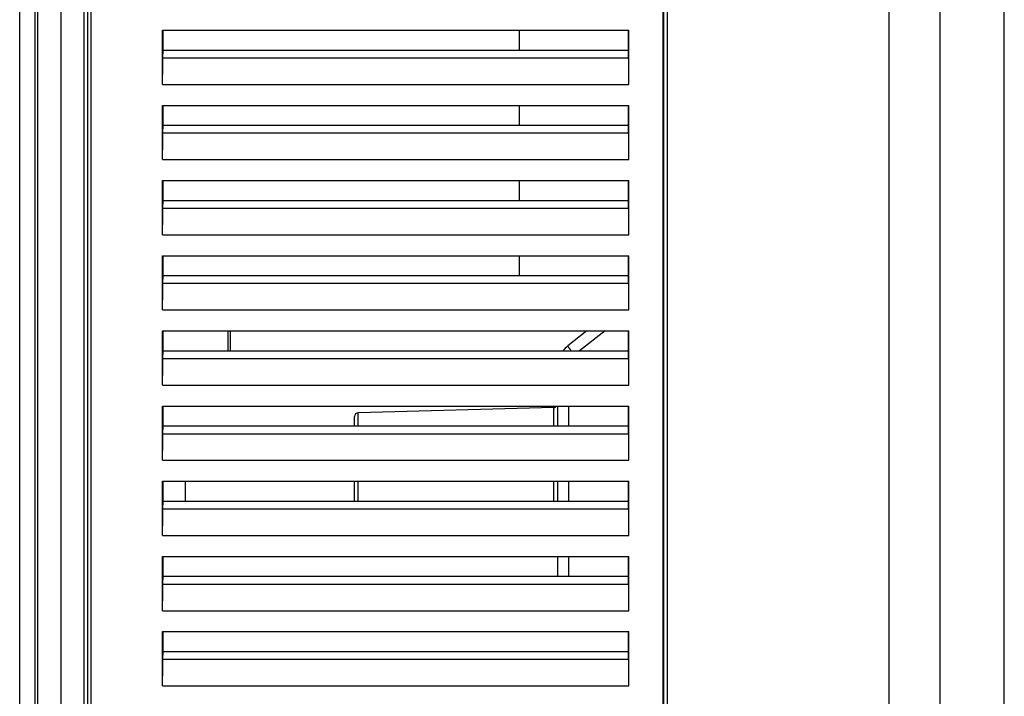
# Model space of a CAD drawing. Extents: x 0 to 2970, y 0 to 2100.
# Drawn here: x 1611 to 1742, y 784 to 874 of the extents above; entities that cross this region are included whole.
import ezdxf

# ---------------------------------------------------------------- set-up
doc = ezdxf.new("R2010")
doc.units = 0
doc.header["$LTSCALE"] = 100
doc.layers.add('ACS800-11-R5DXF_CONTINUOUS_LINE', color=7, linetype='CONTINUOUS')

msp = doc.modelspace()

# ---------------------------------------------------------------- linework, layer by layer
at = {"layer": 'ACS800-11-R5DXF_CONTINUOUS_LINE', "color": 7}
for p, q in [((1616.18, 620.92), (1616.18, 1187.31)), ((1612.68, 1186.18), (1612.68, 618.96)), ((1620.18, 649.29), (1620.18, 1158.25)), ((1741.56, 686.85), (1741.56, 1157.68)), ((1696.18, 1139.57), (1696.18, 709.57)), ((1696.28, 1139.58), (1696.28, 709.58)), ((1696.78, 709.58), (1696.78, 1139.58)), ((1629.68, 872.92), (1691.66, 872.92)), ((1629.68, 865.71), (1629.68, 872.92)), ((1629.75, 870.28), (1629.75, 872.92)), ((1677.1, 870.28), (1677.1, 872.92)), ((1691.59, 870.28), (1691.59, 872.92)), ((1691.66, 865.71), (1691.66, 872.92)), ((1629.72, 869.25), (1629.75, 870.28)), ((1629.75, 870.28), (1691.59, 870.28)), ((1691.62, 869.25), (1691.59, 870.28)), ((1629.68, 862.92), (1691.66, 862.92)), ((1629.68, 855.71), (1629.68, 862.92)), ((1629.75, 860.28), (1629.75, 862.92)), ((1677.1, 860.28), (1677.1, 862.92)), ((1691.59, 860.28), (1691.59, 862.92)), ((1691.66, 855.71), (1691.66, 862.92)), ((1629.72, 859.25), (1629.75, 860.28)), ((1629.75, 860.28), (1691.59, 860.28)), ((1691.62, 859.25), (1691.59, 860.28)), ((1629.68, 852.92), (1691.66, 852.92)), ((1629.68, 845.71), (1629.68, 852.92)), ((1629.75, 850.28), (1629.75, 852.92)), ((1677.1, 850.28), (1677.1, 852.92)), ((1691.59, 850.28), (1691.59, 852.92)), ((1691.66, 845.71), (1691.66, 852.92)), ((1629.72, 849.25), (1629.75, 850.28)), ((1629.75, 850.28), (1691.59, 850.28)), ((1691.62, 849.25), (1691.59, 850.28)), ((1629.68, 842.92), (1691.66, 842.92)), ((1629.68, 835.71), (1629.68, 842.92)), ((1629.75, 840.28), (1629.75, 842.92)), ((1677.1, 840.28), (1677.1, 842.92)), ((1691.59, 840.28), (1691.59, 842.92)), ((1691.66, 835.71), (1691.66, 842.92)), ((1629.72, 839.25), (1629.75, 840.28)), ((1629.75, 840.28), (1691.59, 840.28)), ((1691.62, 839.25), (1691.59, 840.28)), ((1629.68, 832.92), (1691.66, 832.92)), ((1629.68, 825.71), (1629.68, 832.92)), ((1629.75, 830.28), (1629.75, 832.92)), ((1686.09, 832.92), (1683.53, 830.92)), ((1691.59, 830.28), (1691.59, 832.92)), ((1691.66, 825.71), (1691.66, 832.92)), ((1629.72, 829.25), (1629.75, 830.28)), ((1629.75, 830.28), (1691.59, 830.28)), ((1691.62, 829.25), (1691.59, 830.28)), ((1629.68, 822.92), (1691.66, 822.92)), ((1629.68, 815.71), (1629.68, 822.92)), ((1629.75, 820.28), (1629.75, 822.92)), ((1681.7, 822.73), (1655.67, 822.04)), ((1682.18, 822.92), (1682.18, 820.28)), ((1691.59, 820.28), (1691.59, 822.92)), ((1691.66, 815.71), (1691.66, 822.92)), ((1655.18, 820.28), (1655.18, 821.54)), ((1629.72, 819.25), (1629.75, 820.28)), ((1629.75, 820.28), (1691.59, 820.28)), ((1691.62, 819.25), (1691.59, 820.28)), ((1629.68, 812.92), (1691.66, 812.92)), ((1629.68, 805.71), (1629.68, 812.92)), ((1629.75, 810.28), (1629.75, 812.92)), ((1632.68, 812.92), (1632.68, 810.28)), ((1655.18, 810.28), (1655.18, 812.92)), ((1682.18, 812.92), (1682.18, 810.28)), ((1691.59, 810.28), (1691.59, 812.92)), ((1691.66, 805.71), (1691.66, 812.92)), ((1629.72, 809.25), (1629.75, 810.28)), ((1629.75, 810.28), (1691.59, 810.28)), ((1691.62, 809.25), (1691.59, 810.28)), ((1629.68, 802.92), (1691.66, 802.92)), ((1629.68, 795.71), (1629.68, 802.92)), ((1629.75, 800.28), (1629.75, 802.92)), ((1682.18, 802.92), (1682.18, 800.28)), ((1691.59, 800.28), (1691.59, 802.92)), ((1691.66, 795.71), (1691.66, 802.92)), ((1629.72, 799.25), (1629.75, 800.28)), ((1629.75, 800.28), (1691.59, 800.28)), ((1691.62, 799.25), (1691.59, 800.28)), ((1629.68, 792.92), (1691.66, 792.92)), ((1629.68, 785.71), (1629.68, 792.92)), ((1629.75, 790.28), (1629.75, 792.92)), ((1691.59, 790.28), (1691.59, 792.92)), ((1691.66, 785.71), (1691.66, 792.92)), ((1629.72, 789.25), (1629.75, 790.28)), ((1629.75, 790.28), (1691.59, 790.28)), ((1691.62, 789.25), (1691.59, 790.28))]:
    msp.add_line(p, q, dxfattribs=at)
at = {"layer": 'ACS800-11-R5DXF_CONTINUOUS_LINE', "color": 9}
for p, q in [((1619.19, 1184.45), (1619.19, 620.97)), ((1610.68, 1182.68), (1610.68, 622.68)), ((1619.68, 1177.04), (1619.68, 621.47)), ((1613.1, 627.98), (1613.1, 1172.99)), ((1733.02, 633.55), (1733.02, 1157.68)), ((1629.72, 869.25), (1691.62, 869.25)), ((1629.68, 865.71), (1691.66, 865.71)), ((1629.72, 859.25), (1691.62, 859.25)), ((1629.68, 855.71), (1691.66, 855.71)), ((1629.72, 849.25), (1691.62, 849.25)), ((1629.68, 845.71), (1691.66, 845.71)), ((1629.72, 839.25), (1691.62, 839.25)), ((1629.68, 835.71), (1691.66, 835.71)), ((1638.34, 832.92), (1638.34, 830.28)), ((1638.68, 832.92), (1638.68, 830.28)), ((1688.49, 832.92), (1685.11, 830.28)), ((1629.72, 829.25), (1691.62, 829.25)), ((1629.68, 825.71), (1691.66, 825.71)), ((1655.67, 820.28), (1655.67, 822.04)), ((1681.7, 820.28), (1681.7, 822.73)), ((1683.65, 822.92), (1683.65, 820.28)), ((1629.72, 819.25), (1691.62, 819.25)), ((1629.68, 815.71), (1691.66, 815.71)), ((1655.67, 810.28), (1655.67, 812.92)), ((1681.7, 810.28), (1681.7, 812.92)), ((1683.65, 812.92), (1683.65, 810.28)), ((1629.72, 809.25), (1691.62, 809.25)), ((1629.68, 805.71), (1691.66, 805.71)), ((1683.61, 802.92), (1683.61, 800.28)), ((1629.72, 799.25), (1691.62, 799.25)), ((1629.68, 795.71), (1691.66, 795.71)), ((1629.72, 789.25), (1691.62, 789.25)), ((1629.68, 785.71), (1691.66, 785.71))]:
    msp.add_line(p, q, dxfattribs=at)
at = {"layer": 'ACS800-11-R5DXF_CONTINUOUS_LINE', "color": 7}
for centre, radius, start, end in [((1685.68, 828.16), 3.5, 128, 142.7161), ((1655.68, 821.54), 0.5, 91.5, 180), ((1681.68, 823.23), 0.5, 271.5, 322.8603)]:
    msp.add_arc(centre, radius, start, end, dxfattribs=at)
at = {"layer": 'ACS800-11-R5DXF_CONTINUOUS_LINE', "color": 9}
for points, start_tangent, end_tangent in [([(1726.27, 633.55), (1726.27, 808.26), (1726.27, 982.97), (1726.27, 1157.68)], (0, 1), (0, 1)), ([(1683.99, 830.28), (1683.96, 830.33), (1683.91, 830.4), (1683.85, 830.47), (1683.8, 830.54), (1683.76, 830.6), (1683.71, 830.66), (1683.67, 830.71), (1683.64, 830.76), (1683.61, 830.8), (1683.58, 830.83), (1683.56, 830.86), (1683.55, 830.89), (1683.54, 830.91), (1683.53, 830.92)], (-0.606874, 0.794798), (0.788011, 0.615661))]:
    msp.add_spline(points, degree=3, dxfattribs=dict(at, start_tangent=start_tangent, end_tangent=end_tangent))
at = {"layer": 'ACS800-11-R5DXF_CONTINUOUS_LINE', "color": 7, "start_tangent": (0, 1)}
for points, end_tangent in [([(1629.68, 865.71), (1629.68, 865.99), (1629.68, 866.27), (1629.68, 866.55), (1629.68, 866.82), (1629.69, 867.1), (1629.69, 867.36), (1629.69, 867.63), (1629.69, 867.88), (1629.7, 868.13), (1629.7, 868.37), (1629.71, 868.61), (1629.71, 868.83), (1629.71, 869.04), (1629.72, 869.25)], (0.026204, 0.999657)), ([(1691.66, 865.71), (1691.66, 865.99), (1691.66, 866.27), (1691.66, 866.55), (1691.66, 866.82), (1691.66, 867.1), (1691.65, 867.36), (1691.65, 867.63), (1691.65, 867.88), (1691.64, 868.13), (1691.64, 868.37), (1691.64, 868.61), (1691.63, 868.83), (1691.63, 869.04), (1691.62, 869.25)], (-0.026168, 0.999658)), ([(1629.68, 855.71), (1629.68, 855.99), (1629.68, 856.27), (1629.68, 856.55), (1629.68, 856.82), (1629.69, 857.1), (1629.69, 857.36), (1629.69, 857.63), (1629.69, 857.88), (1629.7, 858.13), (1629.7, 858.37), (1629.71, 858.61), (1629.71, 858.83), (1629.71, 859.04), (1629.72, 859.25)], (0.026204, 0.999657)), ([(1691.66, 855.71), (1691.66, 855.99), (1691.66, 856.27), (1691.66, 856.55), (1691.66, 856.82), (1691.66, 857.1), (1691.65, 857.36), (1691.65, 857.63), (1691.65, 857.88), (1691.64, 858.13), (1691.64, 858.37), (1691.64, 858.61), (1691.63, 858.83), (1691.63, 859.04), (1691.62, 859.25)], (-0.026168, 0.999658)), ([(1629.68, 845.71), (1629.68, 845.99), (1629.68, 846.27), (1629.68, 846.55), (1629.68, 846.82), (1629.69, 847.1), (1629.69, 847.36), (1629.69, 847.63), (1629.69, 847.88), (1629.7, 848.13), (1629.7, 848.37), (1629.71, 848.61), (1629.71, 848.83), (1629.71, 849.04), (1629.72, 849.25)], (0.026204, 0.999657)), ([(1691.66, 845.71), (1691.66, 845.99), (1691.66, 846.27), (1691.66, 846.55), (1691.66, 846.82), (1691.66, 847.1), (1691.65, 847.36), (1691.65, 847.63), (1691.65, 847.88), (1691.64, 848.13), (1691.64, 848.37), (1691.64, 848.61), (1691.63, 848.83), (1691.63, 849.04), (1691.62, 849.25)], (-0.026168, 0.999658)), ([(1629.68, 835.71), (1629.68, 835.99), (1629.68, 836.27), (1629.68, 836.55), (1629.68, 836.82), (1629.69, 837.1), (1629.69, 837.36), (1629.69, 837.63), (1629.69, 837.88), (1629.7, 838.13), (1629.7, 838.37), (1629.71, 838.61), (1629.71, 838.83), (1629.71, 839.04), (1629.72, 839.25)], (0.026204, 0.999657)), ([(1691.66, 835.71), (1691.66, 835.99), (1691.66, 836.27), (1691.66, 836.55), (1691.66, 836.82), (1691.66, 837.1), (1691.65, 837.36), (1691.65, 837.63), (1691.65, 837.88), (1691.64, 838.13), (1691.64, 838.37), (1691.64, 838.61), (1691.63, 838.83), (1691.63, 839.04), (1691.62, 839.25)], (-0.026168, 0.999658)), ([(1629.68, 825.71), (1629.68, 825.99), (1629.68, 826.27), (1629.68, 826.55), (1629.68, 826.82), (1629.69, 827.1), (1629.69, 827.36), (1629.69, 827.63), (1629.69, 827.88), (1629.7, 828.13), (1629.7, 828.37), (1629.71, 828.61), (1629.71, 828.83), (1629.71, 829.04), (1629.72, 829.25)], (0.026204, 0.999657)), ([(1691.66, 825.71), (1691.66, 825.99), (1691.66, 826.27), (1691.66, 826.55), (1691.66, 826.82), (1691.66, 827.1), (1691.65, 827.36), (1691.65, 827.63), (1691.65, 827.88), (1691.64, 828.13), (1691.64, 828.37), (1691.64, 828.61), (1691.63, 828.83), (1691.63, 829.04), (1691.62, 829.25)], (-0.026168, 0.999658)), ([(1629.68, 815.71), (1629.68, 815.99), (1629.68, 816.27), (1629.68, 816.55), (1629.68, 816.82), (1629.69, 817.1), (1629.69, 817.36), (1629.69, 817.63), (1629.69, 817.88), (1629.7, 818.13), (1629.7, 818.37), (1629.71, 818.61), (1629.71, 818.83), (1629.71, 819.04), (1629.72, 819.25)], (0.026204, 0.999657)), ([(1691.66, 815.71), (1691.66, 815.99), (1691.66, 816.27), (1691.66, 816.55), (1691.66, 816.82), (1691.66, 817.1), (1691.65, 817.36), (1691.65, 817.63), (1691.65, 817.88), (1691.64, 818.13), (1691.64, 818.37), (1691.64, 818.61), (1691.63, 818.83), (1691.63, 819.04), (1691.62, 819.25)], (-0.026168, 0.999658)), ([(1629.68, 805.71), (1629.68, 805.99), (1629.68, 806.27), (1629.68, 806.55), (1629.68, 806.82), (1629.69, 807.1), (1629.69, 807.36), (1629.69, 807.63), (1629.69, 807.88), (1629.7, 808.13), (1629.7, 808.37), (1629.71, 808.61), (1629.71, 808.83), (1629.71, 809.04), (1629.72, 809.25)], (0.026204, 0.999657)), ([(1691.66, 805.71), (1691.66, 805.99), (1691.66, 806.27), (1691.66, 806.55), (1691.66, 806.82), (1691.66, 807.1), (1691.65, 807.36), (1691.65, 807.63), (1691.65, 807.88), (1691.64, 808.13), (1691.64, 808.37), (1691.64, 808.61), (1691.63, 808.83), (1691.63, 809.04), (1691.62, 809.25)], (-0.026168, 0.999658)), ([(1629.68, 795.71), (1629.68, 795.99), (1629.68, 796.27), (1629.68, 796.55), (1629.68, 796.82), (1629.69, 797.1), (1629.69, 797.36), (1629.69, 797.63), (1629.69, 797.88), (1629.7, 798.13), (1629.7, 798.37), (1629.71, 798.61), (1629.71, 798.83), (1629.71, 799.04), (1629.72, 799.25)], (0.026204, 0.999657)), ([(1691.66, 795.71), (1691.66, 795.99), (1691.66, 796.27), (1691.66, 796.55), (1691.66, 796.82), (1691.66, 797.1), (1691.65, 797.36), (1691.65, 797.63), (1691.65, 797.88), (1691.64, 798.13), (1691.64, 798.37), (1691.64, 798.61), (1691.63, 798.83), (1691.63, 799.04), (1691.62, 799.25)], (-0.026168, 0.999658)), ([(1629.68, 785.71), (1629.68, 785.99), (1629.68, 786.27), (1629.68, 786.55), (1629.68, 786.82), (1629.69, 787.1), (1629.69, 787.36), (1629.69, 787.63), (1629.69, 787.88), (1629.7, 788.13), (1629.7, 788.37), (1629.71, 788.61), (1629.71, 788.83), (1629.71, 789.04), (1629.72, 789.25)], (0.026204, 0.999657)), ([(1691.66, 785.71), (1691.66, 785.99), (1691.66, 786.27), (1691.66, 786.55), (1691.66, 786.82), (1691.66, 787.1), (1691.65, 787.36), (1691.65, 787.63), (1691.65, 787.88), (1691.64, 788.13), (1691.64, 788.37), (1691.64, 788.61), (1691.63, 788.83), (1691.63, 789.04), (1691.62, 789.25)], (-0.026168, 0.999658))]:
    msp.add_spline(points, degree=3, dxfattribs=dict(at, end_tangent=end_tangent))

doc.saveas('drawing.dxf')
